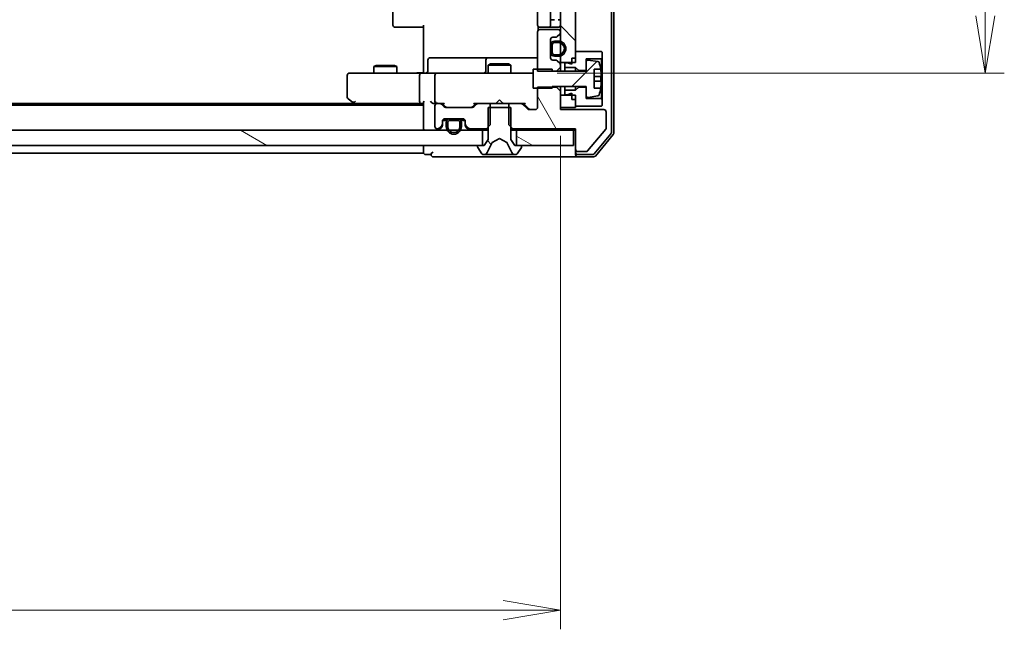
# Model space of a CAD drawing. Units: millimetres. Extents: x 36 to 9676, y 20 to 1565.
# Drawn here: x 2424 to 2553, y 1136 to 1216 of the extents above; entities that cross this region are included whole.
import ezdxf

# ---------------------------------------------------------------- set-up
doc = ezdxf.new("R2010")
doc.units = ezdxf.units.MM
doc.header["$LTSCALE"] = 2.5
doc.layers.get('Defpoints').update_dxf_attribs({"lineweight": 25})
for name, color, linetype, lineweight in [('Dimension (ISO)', 7, 'Continuous', 18), ('Hatch (ISO)', 1, 'Continuous', 18), ('Visible (ISO)', 7, 'Continuous', 35)]:
    doc.layers.add(name, color=color, linetype=linetype, lineweight=lineweight)
doc.styles.add('Note Text (TK)', font='MS PGothic.ttf')
doc.dimstyles.new('Default - Method 1b (TK)', dxfattribs={"dimscale": 2.5, "dimtxt": 2.5, "dimasz": 2.5, "dimexe": 1, "dimexo": 1.5, "dimgap": 1, "dimtad": 1, "dimrnd": 1e-08, "dimdsep": 46, "dimtxsty": 'Note Text (TK)', "dimblk": 'OPEN', "dimcen": 0.09, "dimdle": 5, "dimclrd": 100, "dimclre": 100, "dimclrt": 7, "dimadec": 1, "dimazin": 1, "dimtfac": 1, "dimtmove": 0, "dimatfit": 3, "dimldrblk": 'OPEN', "dimfxl": 1, "dimtolj": 1, "dimlwd": -1, "dimlwe": -1, "dimarcsym": 0})
pattern_1 = [(120.0002, (944, -24), (-15.12294, -8.7313), [])]
pattern_2 = [(150.0002, (944, -24), (-8.73119, -15.123), [])]
pattern_3 = [(135.0002, (944, -24), (-12.3478, -12.3479), [])]
pattern_4 = [(60, (944, -24), (-15.12297, 8.73126), [])]
pattern_5 = [(30, (944, -24), (-8.73126, 15.12297), [])]

# ---------------------------------------------------------------- blocks, each defined once
blk = doc.blocks.new('_Open')
at = {"color": 0, "linetype": 'ByBlock', "lineweight": -2}
for p, q in [((-1, 0.167), (0, 0)), ((-1, -0.167), (0, 0)), ((0, 0), (-1, 0))]:
    blk.add_line(p, q, dxfattribs=at)
blk = doc.blocks.new('*D33')
at = {"layer": 'Defpoints', "color": 0}
for p in [(2490.91, 1364.31), (2490.91, 1209.31), (2550.91, 1209.31)]:
    blk.add_point(p, dxfattribs=at)
at = {"layer": 'Dimension (ISO)', "color": 100}
for p, q in [((2494.66, 1364.31), (2553.41, 1364.31)), ((2550.91, 1356.81), (2550.91, 1216.81)), ((2494.66, 1209.31), (2553.41, 1209.31))]:
    blk.add_line(p, q, dxfattribs=at)
at = {"layer": 'Dimension (ISO)', "color": 100, "xscale": 7.5, "yscale": 7.5, "zscale": 7.5}
for p, rotation in [((2550.91, 1364.31), 90), ((2550.91, 1209.31), 270)]:
    blk.add_blockref('_Open', p, dxfattribs=dict(at, rotation=rotation))
at = {"layer": 'Dimension (ISO)', "color": 7, "insert": (2540.91, 1272.15), "char_height": 15, "attachment_point": 4, "rotation": 90, "style": 'Note Text (TK)'}
blk.add_mtext('\\A1;155', dxfattribs=at)
blk = doc.blocks.new('*D34')
at = {"layer": 'Defpoints', "color": 0}
for p in [(2259.09, 1204.81), (2495.09, 1204.81), (2495.09, 1138.81)]:
    blk.add_point(p, dxfattribs=at)
at = {"layer": 'Dimension (ISO)', "color": 100}
for p, q in [((2259.09, 1201.06), (2259.09, 1136.31)), ((2495.09, 1201.06), (2495.09, 1136.31)), ((2266.59, 1138.81), (2487.59, 1138.81))]:
    blk.add_line(p, q, dxfattribs=at)
at = {"layer": 'Dimension (ISO)', "color": 100, "xscale": 7.5, "yscale": 7.5, "zscale": 7.5, "rotation": 180}
blk.add_blockref('_Open', (2259.09, 1138.81), dxfattribs=at)
at = {"layer": 'Dimension (ISO)', "color": 100, "xscale": 7.5, "yscale": 7.5, "zscale": 7.5}
blk.add_blockref('_Open', (2495.09, 1138.81), dxfattribs=at)
at = {"layer": 'Dimension (ISO)', "color": 7, "insert": (2361.88, 1148.81), "char_height": 15, "attachment_point": 4, "style": 'Note Text (TK)'}
blk.add_mtext('\\A1;236', dxfattribs=at)

msp = doc.modelspace()

# ---------------------------------------------------------------- hatches: boundary and pattern name
at = {"layer": 'Hatch (ISO)'}
h = msp.add_hatch(dxfattribs=at)
h.set_pattern_fill('ANSI31', color=256, scale=139.7, angle=90.00021, style=0)
h.set_pattern_definition(pattern_3)
h.paths.add_polyline_path([(2495.0928, 1210.7052), (2497.0928, 1210.7052), (2497.0928, 1362.9052), (2495.0928, 1362.9052)])
h = msp.add_hatch(dxfattribs=at)
h.set_pattern_fill('ANSI31', color=256, scale=139.7, angle=75.000175, style=0)
h.set_pattern_definition(pattern_1)
edge = h.paths.add_edge_path()
edge.add_ellipse((2494.7928, 1214.6295), major_axis=(0.2121, 0.2121), ratio=1, start_angle=270, end_angle=315)
edge.add_line((2495.0928, 1214.6295), (2495.0928, 1214.7052))
edge.add_ellipse((2494.7928, 1214.7052), major_axis=(0, 0.3), ratio=1, start_angle=270, end_angle=360)
edge.add_line((2494.7928, 1215.0052), (2492.3928, 1215.0052))
edge.add_ellipse((2492.3928, 1214.7052), major_axis=(-0.3, 0), ratio=1, start_angle=270, end_angle=360)
edge.add_line((2492.0928, 1214.7052), (2492.0928, 1209.5617))
edge.add_line((2492.0928, 1209.5617), (2494.5928, 1209.5617))
edge.add_line((2494.5928, 1209.5617), (2495.0928, 1210.0617))
edge.add_line((2495.0928, 1210.0617), (2495.0928, 1210.381))
edge.add_ellipse((2494.7928, 1210.381), major_axis=(0, 0.3), ratio=1, start_angle=270, end_angle=315)
edge.add_line((2495.0049, 1210.5931), (2494.6806, 1210.9174))
edge.add_ellipse((2494.4685, 1210.7052), major_axis=(-0.2121, 0.2121), ratio=1, start_angle=270, end_angle=315)
edge.add_line((2494.4685, 1211.0052), (2494.0928, 1211.0052))
edge.add_ellipse((2494.0928, 1211.3052), major_axis=(-0.3, 0), ratio=1, start_angle=0, end_angle=90, ccw=False)
edge.add_line((2493.7928, 1211.3052), (2493.7928, 1213.7052))
edge.add_ellipse((2494.0928, 1213.7052), major_axis=(0, 0.3), ratio=1, start_angle=0, end_angle=90, ccw=False)
edge.add_line((2494.0928, 1214.0052), (2494.4685, 1214.0052))
edge.add_ellipse((2494.4685, 1214.3052), major_axis=(0.3, 0), ratio=1, start_angle=270, end_angle=315)
edge.add_line((2494.6806, 1214.0931), (2495.0049, 1214.4174))
h = msp.add_hatch(dxfattribs=at)
h.set_pattern_fill('ANSI31', color=256, scale=139.7, angle=14.999978, style=0)
h.set_pattern_definition(pattern_4)
edge = h.paths.add_edge_path()
edge.add_line((2494.3128, 1211.5052), (2494.8128, 1211.5052))
edge.add_ellipse((2494.8128, 1212.5052), major_axis=(1, 0), ratio=1, start_angle=270, end_angle=450)
edge.add_line((2494.8128, 1213.5052), (2494.3128, 1213.5052))
edge.add_ellipse((2494.3128, 1213.0052), major_axis=(-0.5, 0), ratio=1, start_angle=270, end_angle=360)
edge.add_line((2493.8128, 1213.0052), (2493.8128, 1212.0052))
edge.add_ellipse((2494.3128, 1212.0052), major_axis=(0, -0.5), ratio=1, start_angle=270, end_angle=360)
edge = h.paths.add_edge_path(flags=0)
edge.add_line((2494.3128, 1213.3052), (2494.8128, 1213.3052))
edge.add_ellipse((2494.8128, 1212.5052), major_axis=(0.8, 0), ratio=1, start_angle=270, end_angle=450, ccw=False)
edge.add_line((2494.8128, 1211.7052), (2494.3128, 1211.7052))
edge.add_ellipse((2494.3128, 1212.0052), major_axis=(-0.3, 0), ratio=1, start_angle=0, end_angle=90, ccw=False)
edge.add_line((2494.0128, 1212.0052), (2494.0128, 1213.0052))
edge.add_ellipse((2494.3128, 1213.0052), major_axis=(0, 0.3), ratio=1, start_angle=0, end_angle=90, ccw=False)
h = msp.add_hatch(dxfattribs=at)
h.set_pattern_fill('ANSI31', color=256, scale=139.7, angle=75.000175, style=0)
h.set_pattern_definition(pattern_1)
h.paths.add_polyline_path([(2493.8128, 1212.9552), (2493.7928, 1212.9552), (2493.7928, 1212.0552), (2493.8128, 1212.0552)])
h = msp.add_hatch(dxfattribs=at)
h.set_pattern_fill('ANSI31', color=256, scale=139.7, angle=-14.999978, style=0)
h.set_pattern_definition(pattern_5)
edge = h.paths.add_edge_path()
edge.add_line((2494.0128, 1213.0052), (2494.0128, 1212.0052))
edge.add_ellipse((2494.3128, 1212.0052), major_axis=(0, -0.3), ratio=1, start_angle=270, end_angle=360)
edge.add_line((2494.3128, 1211.7052), (2494.8128, 1211.7052))
edge.add_ellipse((2494.8128, 1212.5052), major_axis=(0.8, 0), ratio=1, start_angle=270, end_angle=450)
edge.add_line((2494.8128, 1213.3052), (2494.3128, 1213.3052))
edge.add_ellipse((2494.3128, 1213.0052), major_axis=(-0.3, 0), ratio=1, start_angle=270, end_angle=360)
h = msp.add_hatch(dxfattribs=at)
h.set_pattern_fill('ANSI31', color=256, scale=139.7, angle=105.000246, style=0)
h.set_pattern_definition(pattern_2)
h.paths.add_polyline_path([(2497.0928, 1210.0552), (2497.4928, 1209.6552), (2498.4928, 1209.6552), (2498.4928, 1211.1552), (2500.4928, 1211.1552), (2500.5928, 1211.2552), (2500.5928, 1212.0552), (2500.4928, 1212.1552), (2497.0928, 1212.1552), (2497.0928, 1211.2552), (2496.5928, 1211.2552), (2496.5928, 1210.4552), (2495.9928, 1210.6552), (2495.6928, 1210.6552), (2495.6928, 1210.0552)])
h = msp.add_hatch(dxfattribs=at)
h.set_pattern_fill('ANSI31', color=256, scale=139.7, style=0)
h.set_pattern_definition([(45, (944, -24), (-12.34785, 12.34785), [])])
edge = h.paths.add_edge_path()
edge.add_line((2491.4928, 1207.3052), (2493.9928, 1207.3052))
edge.add_line((2493.9928, 1207.3052), (2493.9928, 1207.5552))
edge.add_line((2493.9928, 1207.5552), (2498.4928, 1207.5552))
edge.add_line((2498.4928, 1207.5552), (2498.4928, 1206.2903))
edge.add_ellipse((2498.6928, 1206.2903), major_axis=(0, -0.2), ratio=1, start_angle=270, end_angle=369.212951)
edge.add_line((2498.7248, 1206.0929), (2500.0197, 1206.3029))
edge.add_ellipse((2499.9877, 1206.5003), major_axis=(0.032, -0.1974), ratio=1, start_angle=0, end_angle=63.896117)
edge.add_ellipse((2493.2203, 1208.5552), major_axis=(2.113, 6.9588), ratio=1, start_angle=270, end_angle=276.993767)
edge.add_line((2500.3845, 1207.3052), (2499.5428, 1207.3052))
edge.add_line((2499.5428, 1207.3052), (2499.5428, 1209.8052))
edge.add_line((2499.5428, 1209.8052), (2500.3845, 1209.8052))
edge.add_ellipse((2493.2203, 1208.5552), major_axis=(-1.25, 7.1643), ratio=1, start_angle=270, end_angle=276.993767)
edge.add_ellipse((2499.9877, 1210.6102), major_axis=(-0.0581, 0.1914), ratio=1, start_angle=270, end_angle=333.896117)
edge.add_line((2500.0197, 1210.8076), (2498.7248, 1211.0176))
edge.add_ellipse((2498.6928, 1210.8202), major_axis=(-0.1974, 0.032), ratio=1, start_angle=270, end_angle=369.212951)
edge.add_line((2498.4928, 1210.8202), (2498.4928, 1209.5552))
edge.add_line((2498.4928, 1209.5552), (2493.9928, 1209.5552))
edge.add_line((2493.9928, 1209.5552), (2493.9928, 1209.8052))
edge.add_line((2493.9928, 1209.8052), (2491.4928, 1209.8052))
edge.add_line((2491.4928, 1209.8052), (2491.4928, 1207.3052))
h = msp.add_hatch(dxfattribs=at)
h.set_pattern_fill('ANSI31', color=256, scale=139.7, angle=75.000175, style=0)
h.set_pattern_definition(pattern_1)
edge = h.paths.add_edge_path()
edge.add_ellipse((2497.3928, 1199.3052), major_axis=(0, -0.3), ratio=1, start_angle=270, end_angle=360)
edge.add_line((2497.3928, 1199.0052), (2498.4991, 1199.0052))
edge.add_ellipse((2498.4991, 1199.2052), major_axis=(0.2, 0), ratio=1, start_angle=270, end_angle=320.194429)
edge.add_line((2498.6527, 1199.0772), (2501.0464, 1201.9496))
edge.add_ellipse((2500.8928, 1202.0776), major_axis=(0.128, 0.1536), ratio=1, start_angle=270, end_angle=309.805571)
edge.add_line((2501.0928, 1202.0776), (2501.0928, 1204.2052))
edge.add_ellipse((2500.7928, 1204.2052), major_axis=(0, 0.3), ratio=1, start_angle=270, end_angle=360)
edge.add_line((2500.7928, 1204.5052), (2495.0928, 1204.5052))
edge.add_line((2495.0928, 1204.5052), (2495.0928, 1206.9488))
edge.add_line((2495.0928, 1206.9488), (2494.5928, 1207.4488))
edge.add_line((2494.5928, 1207.4488), (2492.0928, 1207.4488))
edge.add_line((2492.0928, 1207.4488), (2492.0928, 1204.8052))
edge.add_ellipse((2491.7928, 1204.8052), major_axis=(0, -0.3), ratio=1, start_angle=0, end_angle=90, ccw=False)
edge.add_line((2491.7928, 1204.5052), (2490.967, 1204.5052))
edge.add_ellipse((2490.967, 1204.8052), major_axis=(-0.3, 0), ratio=1, start_angle=45, end_angle=90, ccw=False)
edge.add_line((2490.7549, 1204.5931), (2490.1306, 1205.2174))
edge.add_ellipse((2489.9185, 1205.0052), major_axis=(-0.2121, 0.2121), ratio=1, start_angle=270, end_angle=315)
edge.add_line((2489.9185, 1205.3052), (2488.3223, 1205.3052))
edge.add_line((2488.3223, 1205.3052), (2488.3223, 1202.5052))
edge.add_line((2488.3223, 1202.5052), (2488.8223, 1202.0052))
edge.add_line((2488.8223, 1202.0052), (2497.0928, 1202.0052))
edge.add_line((2497.0928, 1202.0052), (2497.0928, 1199.3052))
h = msp.add_hatch(dxfattribs=at)
h.set_pattern_fill('ANSI31', color=256, scale=139.7, angle=105.000246, style=0)
h.set_pattern_definition(pattern_2)
h.paths.add_polyline_path([(2497.4928, 1207.4552), (2497.0928, 1207.0552), (2495.6928, 1207.0552), (2495.6928, 1206.4552), (2495.9928, 1206.4552), (2496.5928, 1206.6552), (2496.5928, 1205.8552), (2497.0928, 1205.8552), (2497.0928, 1204.9552), (2500.4928, 1204.9552), (2500.5928, 1205.0552), (2500.5928, 1205.8552), (2500.4928, 1205.9552), (2498.4928, 1205.9552), (2498.4928, 1207.4552)])
h = msp.add_hatch(dxfattribs=at)
h.set_pattern_fill('ANSI31', color=256, scale=139.7, angle=90.00021, style=0)
h.set_pattern_definition(pattern_3)
h.paths.add_polyline_path([(2495.0928, 1204.8052), (2497.0928, 1204.8052), (2497.0928, 1206.4052), (2495.0928, 1206.4052)])
h = msp.add_hatch(dxfattribs=at)
h.set_pattern_fill('ANSI31', color=256, scale=139.7, angle=75.000175, style=0)
h.set_pattern_definition(pattern_1)
edge = h.paths.add_edge_path()
edge.add_ellipse((2482.8928, 1202.6295), major_axis=(0, -0.3), ratio=1, start_angle=270, end_angle=315)
edge.add_line((2482.6806, 1202.4174), (2483.0049, 1202.0931))
edge.add_ellipse((2483.217, 1202.3052), major_axis=(0.2121, -0.2121), ratio=1, start_angle=270, end_angle=315)
edge.add_line((2483.217, 1202.0052), (2485.3633, 1202.0052))
edge.add_line((2485.3633, 1202.0052), (2485.8633, 1202.5052))
edge.add_line((2485.8633, 1202.5052), (2485.8633, 1205.3052))
edge.add_line((2485.8633, 1205.3052), (2484.267, 1205.3052))
edge.add_ellipse((2484.267, 1205.0052), major_axis=(-0.3, 0), ratio=1, start_angle=270, end_angle=315)
edge.add_line((2484.0549, 1205.2174), (2483.7306, 1204.8931))
edge.add_ellipse((2483.5185, 1205.1052), major_axis=(-0.2121, -0.2121), ratio=1, start_angle=45, end_angle=90, ccw=False)
edge.add_line((2483.5185, 1204.8052), (2480.017, 1204.8052))
edge.add_ellipse((2480.017, 1205.1052), major_axis=(-0.3, 0), ratio=1, start_angle=45, end_angle=90, ccw=False)
edge.add_line((2479.8049, 1204.8931), (2479.4806, 1205.2174))
edge.add_ellipse((2479.2685, 1205.0052), major_axis=(-0.2121, 0.2121), ratio=1, start_angle=270, end_angle=315)
edge.add_line((2479.2685, 1205.3052), (2478.8928, 1205.3052))
edge.add_ellipse((2478.8928, 1205.0052), major_axis=(-0.3, 0), ratio=1, start_angle=270, end_angle=360)
edge.add_line((2478.5928, 1205.0052), (2478.5928, 1202.3052))
edge.add_ellipse((2478.8928, 1202.3052), major_axis=(0, -0.3), ratio=1, start_angle=270, end_angle=360)
edge.add_line((2478.8928, 1202.0052), (2478.9685, 1202.0052))
edge.add_ellipse((2478.9685, 1202.3052), major_axis=(0.3, 0), ratio=1, start_angle=270, end_angle=315)
edge.add_line((2479.1806, 1202.0931), (2479.5049, 1202.4174))
edge.add_ellipse((2479.2928, 1202.6295), major_axis=(0.2121, 0.2121), ratio=1, start_angle=270, end_angle=315)
edge.add_line((2479.5928, 1202.6295), (2479.5928, 1203.0052))
edge.add_ellipse((2479.8928, 1203.0052), major_axis=(0, 0.3), ratio=1, start_angle=0, end_angle=90, ccw=False)
edge.add_line((2479.8928, 1203.3052), (2482.2928, 1203.3052))
edge.add_ellipse((2482.2928, 1203.0052), major_axis=(0.3, 0), ratio=1, start_angle=0, end_angle=90, ccw=False)
edge.add_line((2482.5928, 1203.0052), (2482.5928, 1202.6295))
h = msp.add_hatch(dxfattribs=at)
h.set_pattern_fill('ANSI31', color=256, scale=139.7, angle=90.00021, style=0)
h.set_pattern_definition(pattern_3)
edge = h.paths.add_edge_path()
edge.add_ellipse((2489.8928, 1199.7052), major_axis=(0, 0.1), ratio=1, start_angle=270, end_angle=360)
edge.add_line((2489.8928, 1199.8052), (2489.0928, 1199.8052))
edge.add_line((2489.0928, 1199.8052), (2488.5928, 1200.6052))
edge.add_line((2488.5928, 1200.6052), (2488.5928, 1204.8052))
edge.add_line((2488.5928, 1204.8052), (2485.5928, 1204.8052))
edge.add_line((2485.5928, 1204.8052), (2485.5928, 1200.6052))
edge.add_line((2485.5928, 1200.6052), (2485.0928, 1199.8052))
edge.add_line((2485.0928, 1199.8052), (2484.2928, 1199.8052))
edge.add_ellipse((2484.2928, 1199.7052), major_axis=(-0.1, 0), ratio=1, start_angle=270, end_angle=360)
edge.add_line((2484.1928, 1199.7052), (2484.1928, 1199.6645))
edge.add_ellipse((2484.3928, 1199.6645), major_axis=(0, -0.2), ratio=1, start_angle=270, end_angle=303.023868)
edge.add_line((2484.2251, 1199.5555), (2484.7836, 1198.6962))
edge.add_ellipse((2484.9513, 1198.8052), major_axis=(0.109, -0.1677), ratio=1, start_angle=270, end_angle=326.976132)
edge.add_line((2484.9513, 1198.6052), (2485.0327, 1198.6052))
edge.add_ellipse((2485.0327, 1199.1052), major_axis=(0.5, 0), ratio=1, start_angle=270, end_angle=333.608297)
edge.add_line((2485.4806, 1198.883), (2486.124, 1200.1795))
edge.add_ellipse((2486.1688, 1200.1573), major_axis=(0.0222, 0.0448), ratio=1, start_angle=54.391703, end_angle=90, ccw=False)
edge.add_line((2486.1453, 1200.2015), (2487.0928, 1200.7052))
edge.add_line((2487.0928, 1200.7052), (2488.0403, 1200.2015))
edge.add_ellipse((2488.0168, 1200.1573), major_axis=(0.0441, -0.0235), ratio=1, start_angle=54.391703, end_angle=90, ccw=False)
edge.add_line((2488.0616, 1200.1795), (2488.705, 1198.883))
edge.add_ellipse((2489.1528, 1199.1052), major_axis=(0.2223, -0.4479), ratio=1, start_angle=270, end_angle=333.608297)
edge.add_line((2489.1528, 1198.6052), (2489.2342, 1198.6052))
edge.add_ellipse((2489.2342, 1198.8052), major_axis=(0.2, 0), ratio=1, start_angle=270, end_angle=326.976132)
edge.add_line((2489.4019, 1198.6962), (2489.9605, 1199.5555))
edge.add_ellipse((2489.7928, 1199.6645), major_axis=(0.109, 0.1677), ratio=1, start_angle=270, end_angle=303.023868)
edge.add_line((2489.9928, 1199.6645), (2489.9928, 1199.7052))
h = msp.add_hatch(dxfattribs=at)
h.set_pattern_fill('ANSI31', color=256, scale=139.7, angle=14.999978, style=0)
h.set_pattern_definition(pattern_4)
edge = h.paths.add_edge_path()
edge.add_line((2482.0928, 1202.2852), (2482.0928, 1202.7852))
edge.add_ellipse((2481.5928, 1202.7852), major_axis=(0, 0.5), ratio=1, start_angle=270, end_angle=360)
edge.add_line((2481.5928, 1203.2852), (2480.5928, 1203.2852))
edge.add_ellipse((2480.5928, 1202.7852), major_axis=(-0.5, 0), ratio=1, start_angle=270, end_angle=360)
edge.add_line((2480.0928, 1202.7852), (2480.0928, 1202.2852))
edge.add_ellipse((2481.0928, 1202.2852), major_axis=(0, -1), ratio=1, start_angle=270, end_angle=450)
edge = h.paths.add_edge_path(flags=0)
edge.add_line((2480.2928, 1202.2852), (2480.2928, 1202.7852))
edge.add_ellipse((2480.5928, 1202.7852), major_axis=(0, 0.3), ratio=1, start_angle=0, end_angle=90, ccw=False)
edge.add_line((2480.5928, 1203.0852), (2481.5928, 1203.0852))
edge.add_ellipse((2481.5928, 1202.7852), major_axis=(0.3, 0), ratio=1, start_angle=0, end_angle=90, ccw=False)
edge.add_line((2481.8928, 1202.7852), (2481.8928, 1202.2852))
edge.add_ellipse((2481.0928, 1202.2852), major_axis=(0, -0.8), ratio=1, start_angle=270, end_angle=450, ccw=False)
h = msp.add_hatch(dxfattribs=at)
h.set_pattern_fill('ANSI31', color=256, scale=139.7, angle=-14.999978, style=0)
h.set_pattern_definition(pattern_5)
edge = h.paths.add_edge_path()
edge.add_line((2481.5928, 1203.0852), (2480.5928, 1203.0852))
edge.add_ellipse((2480.5928, 1202.7852), major_axis=(-0.3, 0), ratio=1, start_angle=270, end_angle=360)
edge.add_line((2480.2928, 1202.7852), (2480.2928, 1202.2852))
edge.add_ellipse((2481.0928, 1202.2852), major_axis=(0, -0.8), ratio=1, start_angle=270, end_angle=450)
edge.add_line((2481.8928, 1202.2852), (2481.8928, 1202.7852))
edge.add_ellipse((2481.5928, 1202.7852), major_axis=(0, 0.3), ratio=1, start_angle=270, end_angle=360)
h = msp.add_hatch(dxfattribs=at)
h.set_pattern_fill('ANSI31', color=256, scale=139.7, angle=75.000175, style=0)
h.set_pattern_definition(pattern_1)
h.paths.add_polyline_path([(2480.6428, 1203.3052), (2480.6428, 1203.2852), (2481.5428, 1203.2852), (2481.5428, 1203.3052)])
h = msp.add_hatch(dxfattribs=at)
h.set_pattern_fill('ANSI31', color=256, scale=139.7, angle=105.000246, style=0)
h.set_pattern_definition(pattern_2)
h.paths.add_polyline_path([(2269.3428, 1201.8052), (2269.3428, 1199.8052), (2484.8428, 1199.8052), (2484.8428, 1201.8052)])
h = msp.add_hatch(dxfattribs=at)
h.set_pattern_fill('ANSI31', color=256, scale=139.7, angle=105.000246, style=0)
h.set_pattern_definition(pattern_2)
h.paths.add_polyline_path([(2496.7928, 1199.8052), (2496.7928, 1201.8052), (2489.3428, 1201.8052), (2489.3428, 1199.8052)])

# ---------------------------------------------------------------- linework, layer by layer
at = {"layer": 'Visible (ISO)'}
for p, q in [((2501.7928, 1201.5225), (2501.7928, 1372.088)), ((2502.0928, 1201.4139), (2502.0928, 1372.1966)), ((2495.0928, 1362.9052), (2495.0928, 1210.7052)), ((2497.0928, 1210.7052), (2497.0928, 1362.9052)), ((2473.0928, 1358.0052), (2473.0928, 1215.6052)), ((2492.0928, 1358.0052), (2492.0928, 1215.6052)), ((2493.7928, 1215.6052), (2493.7928, 1358.0052)), ((2493.8128, 1216.3052), (2494.3128, 1216.3052)), ((2494.8128, 1216.3052), (2495.0928, 1216.3052)), ((2473.4514, 1215.3052), (2473.3928, 1215.3052)), ((2473.4514, 1215.3052), (2474.1585, 1215.3052)), ((2474.2999, 1215.3052), (2474.1585, 1215.3052)), ((2474.2999, 1215.3052), (2476.6786, 1215.3052)), ((2477.0928, 1215.3052), (2476.6786, 1215.3052)), ((2477.0928, 1209.8052), (2477.0928, 1215.6052)), ((2492.0928, 1214.7052), (2492.0928, 1209.5617)), ((2492.1826, 1215.3912), (2492.1826, 1214.9193)), ((2492.4514, 1215.3052), (2492.3928, 1215.3052)), ((2494.7928, 1215.0052), (2492.3928, 1215.0052)), ((2492.4514, 1215.3052), (2493.1585, 1215.3052)), ((2493.2999, 1215.3052), (2493.1585, 1215.3052)), ((2493.2999, 1215.3052), (2493.4928, 1215.3052)), ((2493.4928, 1215.3052), (2494.7928, 1215.3052)), ((2495.0928, 1214.6295), (2495.0928, 1214.7052)), ((2493.7928, 1211.3052), (2493.7928, 1213.7052)), ((2494.0928, 1214.0052), (2494.4685, 1214.0052)), ((2494.8128, 1213.5052), (2494.3128, 1213.5052)), ((2494.6806, 1214.0931), (2495.0049, 1214.4174)), ((2493.8128, 1212.9552), (2493.7928, 1212.9552)), ((2493.7928, 1212.9552), (2493.7928, 1212.0552)), ((2493.7928, 1212.0552), (2493.8128, 1212.0552)), ((2493.8128, 1213.0052), (2493.8128, 1212.0052)), ((2493.8128, 1212.0552), (2493.8128, 1212.9552)), ((2494.0128, 1212.0052), (2494.0128, 1213.0052)), ((2494.0128, 1213.0052), (2494.0128, 1212.0052)), ((2494.3128, 1213.3052), (2494.8128, 1213.3052)), ((2494.8128, 1213.3052), (2494.3128, 1213.3052)), ((2500.4928, 1212.1552), (2497.0928, 1212.1552)), ((2497.0928, 1212.1552), (2497.0928, 1211.2552)), ((2500.5928, 1212.0552), (2500.4928, 1212.1552)), ((2500.5928, 1211.2552), (2500.5928, 1212.0552)), ((2477.6941, 1209.6052), (2477.6941, 1211.0052)), ((2481.9237, 1211.3052), (2477.9941, 1211.3052)), ((2485.5983, 1211.3052), (2481.9237, 1211.3052)), ((2485.2983, 1211.0052), (2485.2983, 1209.6052)), ((2485.7698, 1211.3052), (2485.5983, 1211.3052)), ((2492.0928, 1211.3052), (2485.7698, 1211.3052)), ((2494.4685, 1211.0052), (2494.0928, 1211.0052)), ((2494.8128, 1211.7052), (2494.3128, 1211.7052)), ((2494.3128, 1211.7052), (2494.8128, 1211.7052)), ((2494.3128, 1211.5052), (2494.8128, 1211.5052)), ((2495.0049, 1210.5931), (2494.6806, 1210.9174)), ((2496.5928, 1211.2552), (2497.0928, 1211.2552)), ((2496.5928, 1211.2552), (2496.5928, 1210.4552)), ((2498.4928, 1209.6552), (2498.4928, 1211.1552)), ((2498.4928, 1211.1552), (2500.4928, 1211.1552)), ((2498.4928, 1210.8202), (2498.4928, 1209.5552)), ((2500.0197, 1210.8076), (2498.7248, 1211.0176)), ((2500.4928, 1211.1552), (2500.5928, 1211.2552)), ((2500.4928, 1211.1552), (2500.4928, 1205.9552)), ((2500.5928, 1205.8552), (2500.5928, 1211.2552)), ((2470.8995, 1210.3086), (2470.5928, 1210.1552)), ((2473.5928, 1210.1552), (2470.5928, 1210.1552)), ((2470.5928, 1209.3052), (2470.5928, 1210.1552)), ((2470.8995, 1210.3086), (2473.2861, 1210.3086)), ((2473.2861, 1210.3086), (2473.5928, 1210.1552)), ((2473.5928, 1209.3052), (2473.5928, 1210.1552)), ((2477.0928, 1209.8052), (2477.0928, 1209.5303)), ((2477.0928, 1209.313), (2477.0928, 1209.5303)), ((2485.8995, 1210.5086), (2485.5928, 1210.3552)), ((2488.5928, 1210.3552), (2485.5928, 1210.3552)), ((2485.5928, 1209.3052), (2485.5928, 1210.3552)), ((2485.8995, 1210.5086), (2488.2861, 1210.5086)), ((2488.2861, 1210.5086), (2488.5928, 1210.3552)), ((2488.5928, 1209.3052), (2488.5928, 1210.3552)), ((2493.9928, 1209.8052), (2491.4928, 1209.8052)), ((2491.4928, 1209.8052), (2491.4928, 1207.3052)), ((2492.0928, 1209.5617), (2494.5928, 1209.5617)), ((2493.9928, 1209.5552), (2493.9928, 1209.8052)), ((2498.4928, 1209.5552), (2493.9928, 1209.5552)), ((2494.5928, 1209.5617), (2495.0928, 1210.0617)), ((2494.5928, 1209.5617), (2494.5928, 1209.5552)), ((2495.0928, 1210.7052), (2497.0928, 1210.7052)), ((2495.0928, 1210.381), (2495.0928, 1210.7052)), ((2495.0928, 1210.0617), (2495.0928, 1210.381)), ((2495.0928, 1209.5552), (2495.0928, 1210.0617)), ((2495.9928, 1210.6552), (2495.6928, 1210.6552)), ((2495.6928, 1210.6552), (2495.6928, 1210.0552)), ((2495.6928, 1210.0552), (2497.0928, 1210.0552)), ((2495.6928, 1209.5552), (2495.6928, 1210.0552)), ((2496.5928, 1210.4552), (2495.9928, 1210.6552)), ((2497.0928, 1210.0552), (2497.4928, 1209.6552)), ((2497.0928, 1209.5552), (2497.0928, 1210.0552)), ((2497.4928, 1209.6552), (2498.4928, 1209.6552)), ((2497.4928, 1209.5552), (2497.4928, 1209.6552)), ((2499.5428, 1207.3052), (2499.5428, 1209.8052)), ((2499.5428, 1209.8052), (2500.3845, 1209.8052)), ((2467.0928, 1209.0052), (2467.0928, 1206.1552)), ((2468.1562, 1209.3052), (2467.3928, 1209.3052)), ((2476.717, 1209.3052), (2468.1562, 1209.3052)), ((2476.5928, 1209.0052), (2476.5928, 1205.6052)), ((2476.717, 1209.3052), (2478.8928, 1209.3052)), ((2478.5928, 1209.0052), (2478.5928, 1205.6052)), ((2479.711, 1209.3052), (2478.8928, 1209.3052)), ((2490.9074, 1209.3052), (2479.711, 1209.3052)), ((2491.4928, 1209.3052), (2490.9074, 1209.3052)), ((2500.4433, 1208.8677), (2499.5428, 1208.8677)), ((2499.5428, 1208.2427), (2500.4433, 1208.2427)), ((2491.4928, 1207.3052), (2493.9928, 1207.3052)), ((2494.5928, 1207.4488), (2492.0928, 1207.4488)), ((2492.0928, 1207.4488), (2492.0928, 1204.8052)), ((2493.9928, 1207.3052), (2493.9928, 1207.5552)), ((2493.9928, 1207.5552), (2498.4928, 1207.5552)), ((2494.5928, 1207.5552), (2494.5928, 1207.4488)), ((2495.0928, 1206.9488), (2494.5928, 1207.4488)), ((2495.0928, 1206.9488), (2495.0928, 1207.5552)), ((2495.0928, 1204.5052), (2495.0928, 1206.9488)), ((2495.6928, 1207.0552), (2495.6928, 1207.5552)), ((2497.0928, 1207.0552), (2495.6928, 1207.0552)), ((2495.6928, 1207.0552), (2495.6928, 1206.4552)), ((2497.0928, 1207.0552), (2497.0928, 1207.5552)), ((2497.4928, 1207.4552), (2497.0928, 1207.0552)), ((2497.4928, 1207.4552), (2497.4928, 1207.5552)), ((2498.4928, 1207.4552), (2497.4928, 1207.4552)), ((2498.4928, 1207.5552), (2498.4928, 1206.2903)), ((2498.4928, 1205.9552), (2498.4928, 1207.4552)), ((2500.3845, 1207.3052), (2499.5428, 1207.3052)), ((2467.2128, 1205.9152), (2467.9461, 1205.3652)), ((2468.1562, 1205.6052), (2468.0006, 1205.4496)), ((2487.0928, 1205.8052), (2486.6528, 1205.3652)), ((2487.0928, 1205.8052), (2487.5328, 1205.3652)), ((2497.0928, 1206.4052), (2495.0928, 1206.4052)), ((2495.0928, 1206.4052), (2495.0928, 1204.8052)), ((2495.6928, 1206.4552), (2495.9928, 1206.4552)), ((2495.9928, 1206.4552), (2496.5928, 1206.6552)), ((2496.5928, 1206.6552), (2496.5928, 1205.8552)), ((2496.5928, 1205.8552), (2497.0928, 1205.8552)), ((2497.0928, 1204.8052), (2497.0928, 1206.4052)), ((2497.0928, 1205.8552), (2497.0928, 1204.9552)), ((2500.4928, 1205.9552), (2498.4928, 1205.9552)), ((2498.7248, 1206.0929), (2500.0197, 1206.3029)), ((2500.5928, 1205.8552), (2500.4928, 1205.9552)), ((2500.5928, 1205.0552), (2500.5928, 1205.8552)), ((2477.0928, 1205.1052), (2277.0928, 1205.1052)), ((2468.0261, 1205.3052), (2286.1594, 1205.3052)), ((2467.9461, 1205.3652), (2468.2928, 1205.1052)), ((2468.1261, 1205.3052), (2476.717, 1205.3052)), ((2476.717, 1205.3052), (2477.0928, 1205.3052)), ((2477.0928, 1205.3931), (2477.0928, 1202.1052)), ((2478.517, 1205.3052), (2478.8928, 1205.3052)), ((2478.5928, 1205.0052), (2478.5928, 1202.3052)), ((2479.2685, 1205.3052), (2478.8928, 1205.3052)), ((2479.2685, 1205.3052), (2479.7689, 1205.3052)), ((2479.8049, 1204.8931), (2479.4806, 1205.2174)), ((2480.0049, 1204.8931), (2479.5928, 1205.3052)), ((2483.5185, 1204.8052), (2480.017, 1204.8052)), ((2483.5307, 1204.8931), (2483.9428, 1205.3052)), ((2484.0549, 1205.2174), (2483.7306, 1204.8931)), ((2483.7667, 1205.3052), (2484.267, 1205.3052)), ((2485.8633, 1205.3052), (2484.267, 1205.3052)), ((2488.5928, 1204.8052), (2485.5928, 1204.8052)), ((2485.5928, 1204.8052), (2485.5928, 1200.6052)), ((2485.8633, 1202.5052), (2485.8633, 1205.3052)), ((2485.8633, 1205.3052), (2488.3223, 1205.3052)), ((2486.5928, 1205.3052), (2486.6528, 1205.3652)), ((2487.5328, 1205.3652), (2487.5928, 1205.3052)), ((2489.9185, 1205.3052), (2488.3223, 1205.3052)), ((2488.3223, 1205.3052), (2488.3223, 1202.5052)), ((2488.5928, 1200.6052), (2488.5928, 1204.8052)), ((2489.9185, 1205.3052), (2490.4189, 1205.3052)), ((2490.7549, 1204.5931), (2490.1306, 1205.2174)), ((2490.2428, 1205.3052), (2490.9549, 1204.5931)), ((2491.7928, 1204.5052), (2490.967, 1204.5052)), ((2495.0928, 1204.8052), (2497.0928, 1204.8052)), ((2500.7928, 1204.5052), (2495.0928, 1204.5052)), ((2497.0928, 1204.9552), (2500.4928, 1204.9552)), ((2500.4928, 1204.9552), (2500.5928, 1205.0552)), ((2479.5928, 1202.6295), (2479.5928, 1203.0052)), ((2479.6036, 1203.0852), (2480.1928, 1203.0852)), ((2479.6099, 1203.1052), (2480.2086, 1203.1052)), ((2479.8928, 1203.3052), (2482.2928, 1203.3052)), ((2481.5928, 1203.2852), (2480.5928, 1203.2852)), ((2480.5928, 1203.0852), (2481.5928, 1203.0852)), ((2481.5928, 1203.0852), (2480.5928, 1203.0852)), ((2480.6428, 1203.3052), (2480.6428, 1203.2852)), ((2481.5428, 1203.3052), (2480.6428, 1203.3052)), ((2480.6428, 1203.2852), (2481.5428, 1203.2852)), ((2481.5428, 1203.2852), (2481.5428, 1203.3052)), ((2481.977, 1203.1052), (2482.5756, 1203.1052)), ((2481.9928, 1203.0852), (2482.5819, 1203.0852)), ((2482.5928, 1203.0052), (2482.5928, 1202.6295)), ((2501.0928, 1202.0776), (2501.0928, 1204.2052)), ((2484.8428, 1201.8052), (2269.3428, 1201.8052)), ((2477.0928, 1202.1052), (2477.0928, 1201.8052)), ((2478.8928, 1202.0052), (2478.9685, 1202.0052)), ((2479.1806, 1202.0931), (2479.5049, 1202.4174)), ((2479.1806, 1201.8931), (2479.5049, 1202.2174)), ((2479.5928, 1202.4295), (2479.5928, 1202.6295)), ((2480.0928, 1202.7852), (2480.0928, 1202.2852)), ((2480.2928, 1202.2852), (2480.2928, 1202.7852)), ((2480.2928, 1202.7852), (2480.2928, 1202.2852)), ((2481.8928, 1202.7852), (2481.8928, 1202.2852)), ((2481.8928, 1202.2852), (2481.8928, 1202.7852)), ((2482.0928, 1202.2852), (2482.0928, 1202.7852)), ((2482.5928, 1202.6295), (2482.5928, 1202.4295)), ((2482.6806, 1202.4174), (2483.0049, 1202.0931)), ((2482.6806, 1202.2174), (2483.0049, 1201.8931)), ((2483.217, 1202.0052), (2485.3633, 1202.0052)), ((2484.8428, 1199.8052), (2484.8428, 1201.8052)), ((2484.8428, 1201.8052), (2485.5928, 1201.8052)), ((2485.3633, 1202.0052), (2485.8633, 1202.5052)), ((2485.3633, 1202.0052), (2485.5928, 1202.0052)), ((2488.3223, 1202.5052), (2488.8223, 1202.0052)), ((2488.5928, 1202.0052), (2488.8223, 1202.0052)), ((2488.5928, 1201.8052), (2489.3428, 1201.8052)), ((2488.8223, 1202.0052), (2497.0928, 1202.0052)), ((2496.7928, 1201.8052), (2489.3428, 1201.8052)), ((2489.3428, 1201.8052), (2489.3428, 1199.8052)), ((2496.7928, 1201.8052), (2497.0928, 1201.8052)), ((2496.7928, 1199.8052), (2496.7928, 1201.8052)), ((2497.0928, 1202.0052), (2497.0928, 1199.3052)), ((2498.6527, 1199.0772), (2501.0464, 1201.9496)), ((2485.5928, 1200.6052), (2485.0928, 1199.8052)), ((2486.1453, 1200.2015), (2487.0928, 1200.7052)), ((2487.0928, 1200.7052), (2488.0403, 1200.2015)), ((2489.0928, 1199.8052), (2488.5928, 1200.6052)), ((2499.5422, 1198.7132), (2501.7232, 1201.3304)), ((2499.6827, 1198.4132), (2502.0232, 1201.2218)), ((2269.3428, 1199.8052), (2484.8428, 1199.8052)), ((2477.0928, 1199.8052), (2477.0928, 1199.1052)), ((2484.1928, 1199.7052), (2484.1928, 1199.6645)), ((2484.2251, 1199.5555), (2484.7836, 1198.6962)), ((2485.0928, 1199.8052), (2484.2928, 1199.8052)), ((2485.4806, 1198.883), (2486.124, 1200.1795)), ((2488.0616, 1200.1795), (2488.705, 1198.883)), ((2489.8928, 1199.8052), (2489.0928, 1199.8052)), ((2489.3428, 1199.8052), (2496.7928, 1199.8052)), ((2489.4019, 1198.6962), (2489.9605, 1199.5555)), ((2489.9928, 1199.6645), (2489.9928, 1199.7052)), ((2497.0928, 1199.3052), (2497.0928, 1198.9052)), ((2277.0928, 1198.8052), (2477.0928, 1198.8052)), ((2477.0928, 1199.1052), (2477.0928, 1198.8052)), ((2477.3928, 1198.6052), (2478.0928, 1198.6052)), ((2478.3928, 1198.3052), (2482.0928, 1198.3052)), ((2482.0928, 1198.3052), (2497.3928, 1198.3052)), ((2484.9513, 1198.6052), (2485.0327, 1198.6052)), ((2485.0327, 1198.6052), (2485.0701, 1198.6052)), ((2485.0701, 1198.6052), (2485.8496, 1198.6052)), ((2486.6887, 1198.6052), (2485.8496, 1198.6052)), ((2486.6887, 1198.6052), (2486.7023, 1198.6052)), ((2486.7023, 1198.6052), (2487.4832, 1198.6052)), ((2487.4832, 1198.6052), (2487.4968, 1198.6052)), ((2488.336, 1198.6052), (2487.4968, 1198.6052)), ((2488.336, 1198.6052), (2489.1155, 1198.6052)), ((2489.1155, 1198.6052), (2489.1528, 1198.6052)), ((2489.1528, 1198.6052), (2489.2342, 1198.6052)), ((2497.0928, 1198.6052), (2497.0928, 1198.9052)), ((2497.3928, 1199.0052), (2498.4991, 1199.0052)), ((2497.3928, 1198.6052), (2499.3118, 1198.6052)), ((2497.3928, 1198.3052), (2499.4523, 1198.3052))]:
    msp.add_line(p, q, dxfattribs=at)
for centre, radius, start, end in [((2473.3928, 1215.6052), 0.3, 180, 270), ((2492.3928, 1215.6052), 0.3, 180, 270), ((2492.3928, 1214.7052), 0.3, 90, 180), ((2493.4928, 1215.6052), 0.3, 270, 0), ((2494.7928, 1215.6052), 0.3, 270, 0), ((2494.7928, 1214.7052), 0.3, 0, 90), ((2494.0928, 1213.7052), 0.3, 90, 180), ((2494.3128, 1213.0052), 0.5, 90, 180), ((2494.4685, 1214.3052), 0.3, 270, 315), ((2494.8128, 1212.5052), 1, 270, 90), ((2494.7928, 1214.6295), 0.3, 315, 0), ((2494.3128, 1213.0052), 0.3, 90, 180), ((2494.3128, 1213.0052), 0.3, 90, 180), ((2494.8128, 1212.5052), 0.8, 270, 90), ((2494.8128, 1212.5052), 0.8, 270, 90), ((2477.9941, 1211.0052), 0.3, 90, 180), ((2485.5983, 1211.0052), 0.3, 90, 180), ((2494.0928, 1211.3052), 0.3, 180, 270), ((2494.3128, 1212.0052), 0.5, 180, 270), ((2494.3128, 1212.0052), 0.3, 180, 270), ((2494.3128, 1212.0052), 0.3, 180, 270), ((2494.4685, 1210.7052), 0.3, 45, 90), ((2498.6928, 1210.8202), 0.2, 80.787049, 180), ((2499.9877, 1210.6102), 0.2, 16.890932, 80.787049), ((2477.3941, 1209.6052), 0.3, 270, 0), ((2484.9983, 1209.6052), 0.3, 270, 0), ((2494.7928, 1210.381), 0.3, 0, 45), ((2493.2203, 1208.5552), 7.2725, 9.897166, 16.890932), ((2493.2203, 1208.5552), 7.2658, 6.222211, 9.906408), ((2467.3928, 1209.0052), 0.3, 90, 180), ((2478.8928, 1209.0052), 0.3, 90, 180), ((2493.2203, 1208.5552), 7.1643, 357.500008, 2.499992), ((2493.2203, 1208.5552), 7.2725, 343.109068, 350.102834), ((2493.2203, 1208.5552), 7.2658, 350.093592, 353.777789), ((2467.3928, 1206.1552), 0.3, 180, 233.130102), ((2478.8928, 1205.6052), 0.3, 180, 211.244455), ((2498.6928, 1206.2903), 0.2, 180, 279.212951), ((2499.9877, 1206.5003), 0.2, 279.212951, 343.109068), ((2468.1261, 1205.6052), 0.3, 233.130102, 246.562021), ((2468.1261, 1205.6052), 0.3, 246.562004, 270), ((2478.8928, 1205.0052), 0.3, 90, 180), ((2478.8928, 1205.6052), 0.3, 246.562016, 270), ((2479.2685, 1205.0052), 0.3, 45, 90), ((2480.017, 1205.1052), 0.3, 225, 270), ((2483.5185, 1205.1052), 0.3, 270, 315), ((2484.267, 1205.0052), 0.3, 90, 135), ((2489.9185, 1205.0052), 0.3, 45, 90), ((2490.967, 1204.8052), 0.3, 225, 270), ((2491.7928, 1204.8052), 0.3, 270, 0), ((2500.7928, 1204.2052), 0.3, 0, 90), ((2479.8928, 1203.0052), 0.3, 90, 180), ((2480.5928, 1202.7852), 0.5, 90, 180), ((2480.5928, 1202.7852), 0.3, 90, 180), ((2480.5928, 1202.7852), 0.3, 90, 180), ((2481.5928, 1202.7852), 0.5, 0, 90), ((2481.5928, 1202.7852), 0.3, 0, 90), ((2481.5928, 1202.7852), 0.3, 0, 90), ((2482.2928, 1203.0052), 0.3, 0, 90), ((2477.3928, 1202.1052), 0.3, 180, 270), ((2478.8928, 1202.3052), 0.3, 180, 270), ((2478.9685, 1202.3052), 0.3, 270, 315), ((2478.9685, 1202.1052), 0.3, 270, 315), ((2479.2928, 1202.6295), 0.3, 315, 0), ((2479.2928, 1202.4295), 0.3, 315, 0), ((2481.0928, 1202.2852), 1, 180, 0), ((2481.0928, 1202.2852), 0.8, 180, 0), ((2481.0928, 1202.2852), 0.8, 180, 0), ((2482.8928, 1202.6295), 0.3, 180, 225), ((2482.8928, 1202.4295), 0.3, 180, 225), ((2483.217, 1202.3052), 0.3, 225, 270), ((2483.217, 1202.1052), 0.3, 225, 270), ((2500.8928, 1202.0776), 0.2, 320.194429, 0), ((2501.4928, 1201.5225), 0.3, 320.194429, 0), ((2501.7928, 1201.4139), 0.3, 320.194429, 0), ((2484.2928, 1199.7052), 0.1, 90, 180), ((2484.3928, 1199.6645), 0.2, 180, 213.023868), ((2486.1688, 1200.1573), 0.05, 118, 153.608297), ((2488.0168, 1200.1573), 0.05, 26.391703, 62), ((2489.8928, 1199.7052), 0.1, 0, 90), ((2489.7928, 1199.6645), 0.2, 326.976132, 0), ((2497.3928, 1199.3052), 0.3, 180, 270), ((2477.3928, 1198.9052), 0.3, 180, 270), ((2478.3928, 1198.6052), 0.3, 90, 180), ((2478.3928, 1198.6052), 0.3, 180, 270), ((2484.9513, 1198.8052), 0.2, 213.023868, 270), ((2485.0327, 1199.1052), 0.5, 270, 333.608297), ((2489.1528, 1199.1052), 0.5, 206.391703, 270), ((2489.2342, 1198.8052), 0.2, 270, 326.976132), ((2497.3928, 1198.9052), 0.3, 180, 270), ((2497.3928, 1198.6052), 0.3, 180, 270), ((2498.4991, 1199.2052), 0.2, 270, 320.194429), ((2499.3118, 1198.9052), 0.3, 270, 320.194429), ((2499.4523, 1198.6052), 0.3, 270, 320.194429)]:
    msp.add_arc(centre, radius, start, end, dxfattribs=at)
for centre, major_axis, ratio, start_param, end_param in [((2476.717, 1209.0052), (0, -0.3), 0.41421356, 3.14159265, 4.71238898), ((2468.1562, 1205.5827), (0.2411, -0.4823), 0.37002441, 4.52944541, 4.80417225), ((2476.717, 1205.6052), (0, -0.3), 0.41421356, 4.71238898, 6.28318531), ((2477.3928, 1205.6052), (-0.2772, -0.2772), 0.41421356, 5.10508806, 5.89048623), ((2478.217, 1205.6052), (-0.2772, 0.2772), 0.41421356, 1.17809725, 1.96349541), ((2478.8928, 1205.5827), (-0.2515, -0.483), 0.33843751, 4.88684285, 5.16156968), ((2478.517, 1205.6052), (-0.4243, 0), 0.70710678, 0.78539816, 1.57079633), ((2478.925, 1205.6052), (-0.6487, -0.2044), 0.33843751, 1.23011504, 1.46454615), ((2479.872, 1205.6052), (0.1246, 0.2958), 0.40041045, 3.30861727, 3.95211838), ((2480.2171, 1205.1052), (-0.3, 0), 0.99985076, 0.78532354, 1.57079633), ((2483.3185, 1205.1052), (0.3, 0), 0.99985076, 4.71238898, 5.49786177), ((2483.6636, 1205.6052), (-0.1246, 0.2958), 0.40041045, 2.33106693, 2.97456804), ((2490.522, 1205.6052), (0.1246, 0.2958), 0.40041045, 3.30861727, 3.95211838), ((2491.1671, 1204.8052), (-0.3, 0), 0.99985076, 0.78532354, 1.57079633)]:
    msp.add_ellipse(centre, major_axis=major_axis, ratio=ratio, start_param=start_param, end_param=end_param, dxfattribs=at)
for points, knots in [([(2475.9302, 1209.3052), (2475.9996, 1209.3052), (2476.0715, 1209.3077), (2476.2198, 1209.3147), (2476.2964, 1209.3191), (2476.4534, 1209.3264), (2476.5338, 1209.3293), (2476.6957, 1209.3312), (2476.7771, 1209.3303), (2476.9374, 1209.3252), (2477.0162, 1209.3212), (2477.0928, 1209.3172)], [0, 0, 0, 0, 0.022954349, 0.022954349, 0.045908698, 0.045908698, 0.068863048, 0.068863048, 0.091817397, 0.091817397, 0.114771746, 0.114771746, 0.114771746, 0.114771746]), ([(2500.4433, 1209.3427), (2500.4497, 1209.2833), (2500.4554, 1209.2197), (2500.4628, 1209.1027), (2500.4647, 1209.0491), (2500.4647, 1208.9646), (2500.4628, 1208.928), (2500.4554, 1208.8796), (2500.4497, 1208.8677), (2500.4433, 1208.8677)], [0, 0, 0, 0, 0.0179369429, 0.0179369429, 0.0358738858, 0.0358738858, 0.0538108287, 0.0538108287, 0.0717477716, 0.0717477716, 0.0717477716, 0.0717477716]), ([(2500.4433, 1208.2427), (2500.4497, 1208.2427), (2500.4554, 1208.2309), (2500.4628, 1208.1825), (2500.4647, 1208.1459), (2500.4647, 1208.0613), (2500.4628, 1208.0078), (2500.4554, 1207.8907), (2500.4497, 1207.8272), (2500.4433, 1207.7677)], [0, 0, 0, 0, 0.0179369429, 0.0179369429, 0.0358738858, 0.0358738858, 0.0538108287, 0.0538108287, 0.0717477716, 0.0717477716, 0.0717477716, 0.0717477716]), ([(2468.0068, 1205.33), (2468.0057, 1205.3327), (2468.0047, 1205.3356), (2467.9997, 1205.3524), (2467.997, 1205.3738), (2467.9968, 1205.4108), (2467.9981, 1205.4304), (2468.0006, 1205.4496)], [0.250886766, 0.250886766, 0.250886766, 0.250886766, 0.2528779694, 0.2528779694, 0.2619584182, 0.2619584182, 0.268388032, 0.268388032, 0.268388032, 0.268388032]), ([(2478.7735, 1205.33), (2478.7679, 1205.3324), (2478.7624, 1205.335), (2478.7285, 1205.3522), (2478.7023, 1205.3716), (2478.6649, 1205.4088), (2478.6485, 1205.4295), (2478.6363, 1205.4496)], [0.3810312192, 0.3810312192, 0.3810312192, 0.3810312192, 0.382741903, 0.382741903, 0.3917616542, 0.3917616542, 0.3985536381, 0.3985536381, 0.3985536381, 0.3985536381])]:
    msp.add_open_spline(points, degree=3, knots=knots, dxfattribs=at)

# ---------------------------------------------------------------- dimensions: what is measured, and where the dimension line sits
at = {"layer": 'Dimension (ISO)', "color": 100}
dim = msp.add_linear_dim(base=(2550.9074, 1209.3052), p1=(2490.9074, 1364.3052), p2=(2490.9074, 1209.3052), angle=270, dimstyle='Default - Method 1b (TK)', override={"dimtxt": 6, "dimasz": 3, "dimgap": 1, "dimdec": 0, "dimtol": 0, "dimlim": 0, "dimtp": 0, "dimtm": 0, "dimtdec": 0, "dimtofl": 0, "dimatfit": 1}, dxfattribs=at)
dim.commit()
dim.dimension.update_dxf_attribs({"geometry": '*D33', "text_midpoint": (2550.9074, 1286.8052), "dimtype": 160})
dim = msp.add_linear_dim(base=(2495.0928, 1138.8052), p1=(2259.0928, 1204.8052), p2=(2495.0928, 1204.8052), dimstyle='Default - Method 1b (TK)', override={"dimtxt": 6, "dimasz": 3, "dimgap": 1, "dimdec": 0, "dimtol": 0, "dimlim": 0, "dimtp": 0, "dimtm": 0, "dimtdec": 0, "dimtofl": 0, "dimatfit": 1}, dxfattribs=at)
dim.commit()
dim.dimension.update_dxf_attribs({"geometry": '*D34', "text_midpoint": (2377.0928, 1138.8052), "dimtype": 160})

doc.saveas('drawing.dxf')
